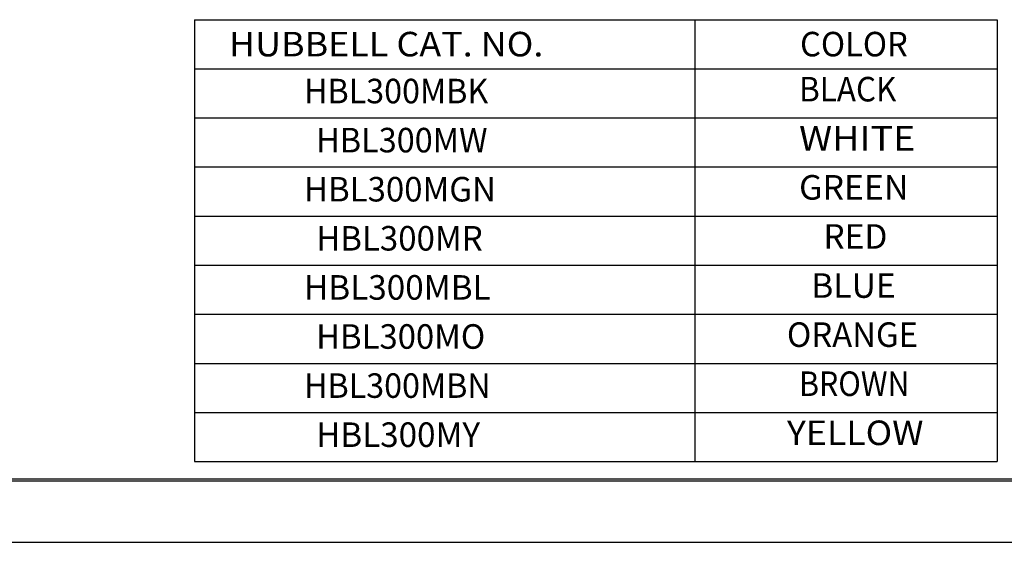
# Model space of a CAD drawing. Units: inches. Extents: x 0 to 17, y 0 to 11.
# Drawn here: x 7.7 to 12.8, y 0 to 2.7 of the extents above; entities that cross this region are included whole.
import ezdxf

# ---------------------------------------------------------------- set-up
doc = ezdxf.new("R2010")
doc.units = ezdxf.units.IN
doc.header["$MEASUREMENT"] = 0
doc.layers.add('dims notes', color=7, linetype='CONTINUOUS')
doc.layers.add('format', color=7, linetype='CONTINUOUS')
doc.styles.add('blockfont', font='simplex.shx')

msp = doc.modelspace()

# ---------------------------------------------------------------- linework, layer by layer
at = {"layer": 'dims notes', "color": 7, "linetype": 'Continuous'}
for p, q in [((8.6381, 2.6614), (8.6381, 0.4114)), ((8.6381, 2.6614), (12.7262, 2.6614)), ((11.1865, 2.6614), (11.1865, 0.4114)), ((12.7262, 2.6614), (12.7262, 0.4114)), ((8.6381, 2.4114), (12.7262, 2.4114)), ((8.6381, 2.1614), (12.7262, 2.1614)), ((8.6381, 1.9114), (12.7262, 1.9114)), ((8.6381, 1.6614), (12.7262, 1.6614)), ((8.6381, 1.4114), (12.7262, 1.4114)), ((8.6381, 1.1614), (12.7262, 1.1614)), ((8.6381, 0.9114), (12.7262, 0.9114)), ((8.6381, 0.6614), (12.7262, 0.6614)), ((8.6381, 0.4114), (12.7262, 0.4114))]:
    msp.add_line(p, q, dxfattribs=at)
at = {"layer": 'format', "color": 7, "linetype": 'Continuous'}
for p, q in [((0.3125, 0.3225), (16.6875, 0.3225)), ((0.3125, 0.3125), (16.6875, 0.3125)), ((0.3225, 0.3225), (16.6875, 0.3225))]:
    msp.add_line(p, q, dxfattribs=at)
at = {"layer": 'format'}
msp.add_line((0, 0), (17, 0), dxfattribs=at)

# ---------------------------------------------------------------- texts
at = {"layer": 'dims notes', "color": 7, "style": 'blockfont'}
for s, width, p in [('HUBBELL CAT. NO.', 1.073, (8.8129, 2.4745)), ('COLOR', 0.975, (11.7219, 2.4745)), ('HBL300MBK', 0.964, (9.1953, 2.2356)), ('BLACK', 0.94, (11.7168, 2.2451)), ('HBL300MW', 0.969, (9.2572, 1.9856)), ('WHITE', 1.124, (11.7168, 1.9951)), ('HBL300MGN', 0.985, (9.1953, 1.7356)), ('GREEN', 1.014, (11.7168, 1.7451)), ('HBL300MR', 0.987, (9.2572, 1.4856)), ('HBL300MBL', 0.995, (9.1953, 1.2356)), ('BLUE', 1.005, (11.7787, 1.2451)), ('HBL300MO', 0.981, (9.2572, 0.9856)), ('ORANGE', 0.982, (11.6549, 0.9951)), ('HBL300MBN', 0.964, (9.1953, 0.7356)), ('BROWN', 0.907, (11.7168, 0.7451)), ('HBL300MY', 0.992, (9.2572, 0.4856)), ('YELLOW', 1.066, (11.6549, 0.4951))]:
    msp.add_text(s, height=0.125, dxfattribs=dict(at, width=width)).set_placement(p)
msp.add_text('RED', height=0.125, dxfattribs=at).set_placement((11.8407, 1.4951))

doc.saveas('drawing.dxf')
